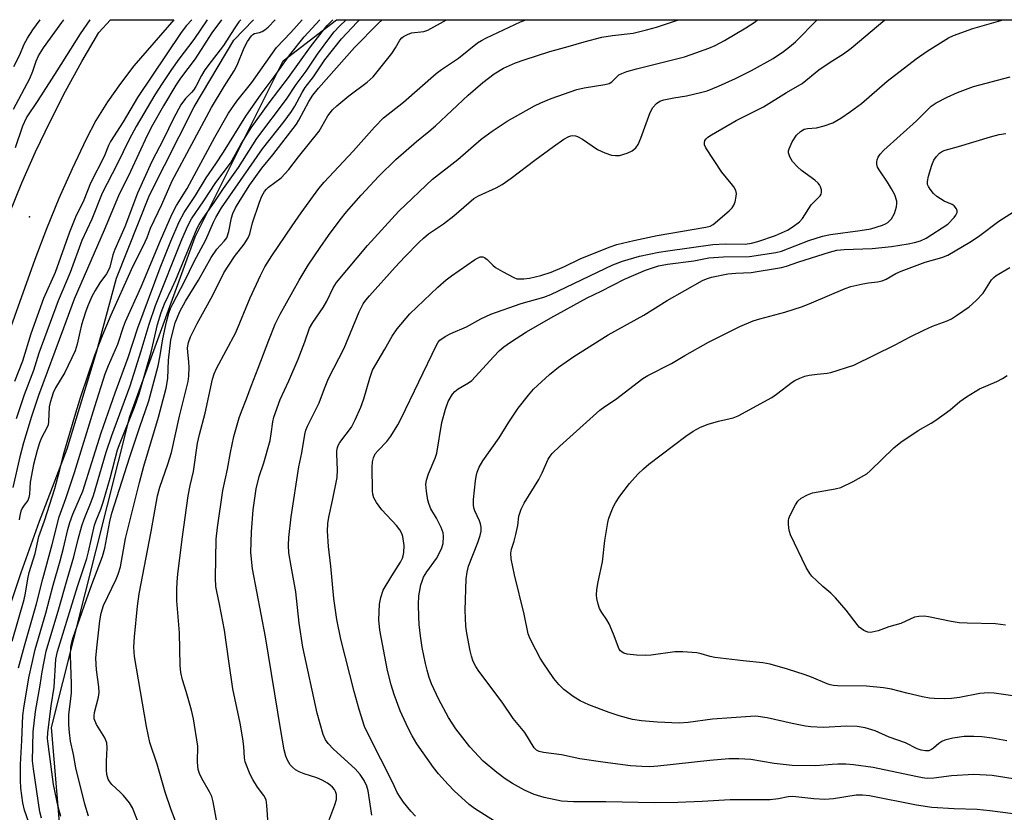
# Model space of a CAD drawing. Units: inches. Extents: x 1279758 to 1285758, y 461454 to 465454.
# Drawn here: x 1281477 to 1281728, y 465252 to 465454 of the extents above; entities that cross this region are included whole.
import ezdxf

# ---------------------------------------------------------------- set-up
doc = ezdxf.new("R2010")
doc.units = ezdxf.units.IN
doc.header["$MEASUREMENT"] = 0
for name, color, linetype in [('ELEV-Spot Elevation', 7, 'Continuous'), ('HYDRO-Single Line Stream', 4, 'Continuous'), ('NTRL-Trees', 3, 'Continuous'), ('TRANS-Driveway', 251, 'Continuous'), ('Undefined', 1, 'Continuous')]:
    doc.layers.add(name, color=color, linetype=linetype)

msp = doc.modelspace()

# ---------------------------------------------------------------- linework, layer by layer
at = {"layer": 'ELEV-Spot Elevation'}
msp.add_point((1281479.88, 465403.66, 165.03), dxfattribs=at)
at = {"layer": 'HYDRO-Single Line Stream'}
msp.add_lwpolyline([(1281474.57, 465303.31), (1281477.75, 465313.02), (1281482.48, 465326.06), (1281489.49, 465344.5), (1281496.94, 465369.18), (1281502.1, 465388.03), (1281510.46, 465409.17), (1281521.87, 465431.69), (1281531.97, 465448.71), (1281536.99, 465453.89)], dxfattribs=at)
at = {"layer": 'NTRL-Trees'}
msp.add_lwpolyline([(1282002.72, 465453.84), (1281404.99, 464854.86), (1281391.16, 464878.39), (1281385.81, 464891.86), (1281389.29, 464910.98), (1281412.96, 464942.53), (1281489.81, 465013.7), (1281540.38, 465038.33), (1281593.85, 465064.37), (1281604.09, 465082.16), (1281604.09, 465109.65), (1281590.07, 465140.37), (1281536.51, 465179.53), (1281529.22, 465186.82), (1281506.54, 465200.99), (1281488.19, 465241.18), (1281485.49, 465273.52), (1281505.44, 465352.76), (1281522.15, 465398.58), (1281544.6, 465443.37), (1281558.13, 465453.89)], close=True, dxfattribs=at)
at = {"layer": 'TRANS-Driveway'}
msp.add_polyline3d([(1281474.7, 465404.36, 0), (1281477.97, 465412.32, 0), (1281481.46, 465420.19, 0), (1281485.17, 465427.97, 0), (1281489.09, 465435.64, 0), (1281493.21, 465443.2, 0), (1281497.54, 465450.64, 0), (1281500.56, 465453.89, 0), (1281516.67, 465453.89, 0), (1281506.5, 465442.11, 0), (1281503.06, 465437.62, 0), (1281499.81, 465432.99, 0), (1281496.77, 465428.22, 0), (1281494.33, 465423.45, 0), (1281490.74, 465415.92, 0), (1281487.36, 465408.31, 0), (1281484.19, 465400.6, 0), (1281481.23, 465392.81, 0), (1281459.99, 465333.5, 0)], dxfattribs=at)
at = {"layer": 'Undefined'}
for points, elevation in [([(1281475.45, 465295.48), (1281478.55, 465306.08), (1281478.89, 465307.72), (1281479.43, 465311.34), (1281479.78, 465312.96), (1281481.34, 465317.84), (1281482.26, 465322.18), (1281483.74, 465326.19), (1281486.37, 465334.44), (1281487.66, 465339.12), (1281488.67, 465343.31), (1281491.42, 465352.81), (1281492.98, 465357.83), (1281496.54, 465368.42), (1281498.53, 465373.42), (1281500.75, 465378.7), (1281505.87, 465390.19), (1281509.42, 465397.28), (1281509.89, 465398.39), (1281510.7, 465400.74), (1281513.59, 465406.8), (1281516.26, 465412.83), (1281526.31, 465431.55), (1281529.54, 465436.88), (1281532.09, 465440.83), (1281532.83, 465442.34), (1281534.61, 465446.75), (1281535.49, 465448.3), (1281536.47, 465449.74), (1281536.83, 465450.13), (1281537.24, 465450.41), (1281538.54, 465450.62), (1281539.21, 465450.86), (1281539.86, 465451.27), (1281540.71, 465451.99), (1281542.54, 465453.89)], 158), ([(1281528.85, 465453.89), (1281526.36, 465450.57), (1281522.13, 465443.95), (1281518.43, 465438.99), (1281517.24, 465437.23), (1281514.08, 465431.97), (1281511.27, 465426.97), (1281509.91, 465424.36), (1281505.67, 465415.2), (1281502.54, 465409.02), (1281498.9, 465400.23), (1281491.26, 465382.67), (1281488.6, 465375.25), (1281482.16, 465358.11), (1281480.4, 465352.75), (1281478.37, 465346.01), (1281477.45, 465342.47), (1281475.67, 465334.68)], 160), ([(1281475.92, 465441.97), (1281477.43, 465444.92), (1281478.54, 465447.67), (1281479.39, 465449.15), (1281480.76, 465451.3), (1281482.64, 465453.89)], 160), ([(1281477.09, 465288.66), (1281478.61, 465294.33), (1281481.7, 465304.98), (1281483.31, 465311.4), (1281485.67, 465320.12), (1281487.42, 465327.17), (1281489.16, 465331.87), (1281491.4, 465338.52), (1281496.51, 465355.3), (1281499.2, 465363.67), (1281499.99, 465365.73), (1281502.44, 465371.19), (1281503.88, 465375.61), (1281504.39, 465376.96), (1281508.34, 465385.81), (1281513.29, 465397.6), (1281516.22, 465404.21), (1281517.41, 465406.5), (1281520.07, 465410.86), (1281527.15, 465423.96), (1281530.66, 465430.09), (1281532.73, 465433.17), (1281536.55, 465437.89), (1281542.85, 465446.79), (1281546.53, 465450.66), (1281549.43, 465453.89)], 160), ([(1281533.79, 465453.89), (1281533.3, 465453.34), (1281532.03, 465451.54), (1281529.38, 465447.35), (1281526.18, 465443.28), (1281524.6, 465441.14), (1281523.73, 465439.67), (1281522.31, 465436.88), (1281521.74, 465435.91), (1281521.22, 465435.3), (1281519.68, 465433.81), (1281518.48, 465432.21), (1281516.58, 465428.68), (1281514.08, 465423.46), (1281511.05, 465417.76), (1281507.41, 465409.66), (1281504.22, 465401.14), (1281501.65, 465395.34), (1281501.15, 465393.96), (1281500.33, 465390.86), (1281500.03, 465390.06), (1281499.48, 465389.12), (1281497.85, 465386.82), (1281496.6, 465384.89), (1281495.8, 465383.32), (1281494.77, 465380.93), (1281494.18, 465379.35), (1281493.19, 465376.14), (1281492.71, 465374.28), (1281492.08, 465371.15), (1281491.5, 465369.49), (1281488.92, 465364), (1281486.51, 465360.04), (1281485.93, 465358.77), (1281485.55, 465357.7), (1281485.16, 465356.32), (1281484.94, 465355.21), (1281484.74, 465351.4), (1281484.62, 465350.65), (1281484.33, 465349.87), (1281482.99, 465347.36), (1281482.43, 465346.03), (1281481.81, 465344.11), (1281480.95, 465340.49), (1281480.08, 465336), (1281479.88, 465332.92), (1281479.76, 465332.08), (1281479.46, 465331.35), (1281478.51, 465330.18), (1281478.02, 465329.39), (1281477.72, 465328.61), (1281477.44, 465327.51), (1281477.22, 465326.39)], 158), ([(1281481.47, 465244.18), (1281478.65, 465252.42), (1281478.23, 465254.3), (1281477.68, 465258.04), (1281477.57, 465260.08), (1281477.59, 465264.04), (1281477.95, 465270.21), (1281478.18, 465276.57), (1281478.41, 465278.44), (1281479.73, 465286.13), (1281481.32, 465293.41), (1281484.06, 465302.61), (1281485.93, 465309.76), (1281487.73, 465315.95), (1281488.59, 465319.23), (1281489.65, 465323.96), (1281490.15, 465325.77), (1281490.94, 465327.84), (1281493.51, 465333.72), (1281495.74, 465341.04), (1281498.19, 465348.58), (1281501.69, 465358.81), (1281505.08, 465367.83), (1281507.52, 465375.36), (1281513.19, 465390.61), (1281515.92, 465397.48), (1281518.06, 465402.41), (1281519.31, 465404.79), (1281522.2, 465409.12), (1281524.91, 465413.59), (1281527.41, 465417.19), (1281529.31, 465420.11), (1281535.03, 465429.31), (1281538.94, 465434.92), (1281542.25, 465439.29), (1281546.27, 465444.92), (1281549.93, 465449.54), (1281553.9, 465453.89)], 162), ([(1281482.99, 465250.38), (1281482.51, 465251.99), (1281480.87, 465262.93), (1281480.69, 465264.95), (1281480.83, 465272.35), (1281481.46, 465277.53), (1281482.64, 465284.24), (1281483.12, 465287.66), (1281484.12, 465292.93), (1281487.36, 465303.76), (1281489.46, 465311.25), (1281491.23, 465317), (1281492.3, 465321.53), (1281493.22, 465324.92), (1281493.81, 465326.61), (1281495.61, 465330.98), (1281496.21, 465332.62), (1281499.41, 465343.69), (1281500.84, 465347.94), (1281505.52, 465360.61), (1281508.36, 465369.46), (1281510.4, 465376.25), (1281512, 465381.05), (1281518.71, 465397.86), (1281520.24, 465401.35), (1281521.16, 465403.12), (1281524.37, 465407.75), (1281527.36, 465412.38), (1281531.11, 465417.35), (1281533.74, 465422.05), (1281536.41, 465426.33), (1281541.02, 465432.73), (1281545.94, 465439.15), (1281551.56, 465446.99), (1281554.48, 465450.82), (1281555.79, 465452.38), (1281557.19, 465453.89)], 164), ([(1281487.87, 465250.84), (1281487.19, 465253.3), (1281486.04, 465258.92), (1281484.61, 465269.31), (1281484.49, 465270.68), (1281484.56, 465272.13), (1281485.4, 465278.97), (1281486.16, 465283.73), (1281486.64, 465290.88), (1281487.04, 465292.89), (1281488.36, 465297.26), (1281492.14, 465309.44), (1281494.53, 465316.54), (1281494.97, 465318.22), (1281496.46, 465325.04), (1281496.87, 465326.28), (1281498.07, 465329.14), (1281498.69, 465330.91), (1281500.47, 465337.05), (1281502.31, 465344.24), (1281502.98, 465346.07), (1281506.65, 465355.14), (1281507.84, 465358.55), (1281510.95, 465369.15), (1281512.56, 465376.18), (1281513.47, 465379.3), (1281514.27, 465381.47), (1281516.24, 465385.53), (1281517.17, 465387.63), (1281522.65, 465400.78), (1281523.14, 465401.7), (1281524.04, 465403.09), (1281527.17, 465407.58), (1281529.34, 465410.87), (1281533.19, 465416.25), (1281537.85, 465423.61), (1281545.4, 465433.63), (1281547.91, 465437.35), (1281550.46, 465440.81), (1281553.34, 465445.07), (1281556.45, 465449.37), (1281557.59, 465450.76), (1281558.95, 465452.21), (1281560.62, 465453.89)], 166), ([(1281494.97, 465250.91), (1281494.01, 465253.98), (1281491.73, 465263.18), (1281491.13, 465266.57), (1281490.37, 465270), (1281490.06, 465272.18), (1281489.91, 465274.16), (1281489.95, 465276.72), (1281490.47, 465280.89), (1281490.57, 465282.31), (1281490.56, 465284.69), (1281490.32, 465291.74), (1281490.46, 465293.98), (1281490.72, 465295.26), (1281491.06, 465296.42), (1281494.41, 465306.12), (1281495.79, 465309.92), (1281498.54, 465317.03), (1281499.1, 465319.16), (1281500.4, 465326.02), (1281500.91, 465328.13), (1281505.43, 465342.49), (1281507.9, 465349.84), (1281510.31, 465356.72), (1281512.73, 465365.68), (1281513.23, 465368.27), (1281513.87, 465372.58), (1281514.82, 465376.92), (1281515.43, 465379.11), (1281515.88, 465380.3), (1281516.45, 465381.5), (1281519.49, 465387.3), (1281521.89, 465392.23), (1281524.86, 465397.76), (1281526.8, 465402.25), (1281527.42, 465403.51), (1281528.88, 465405.9), (1281539.26, 465420.96), (1281544.8, 465427.97), (1281546.71, 465430.49), (1281547.57, 465431.86), (1281549.44, 465435.37), (1281550.19, 465436.58), (1281552.33, 465439.34), (1281555.23, 465443.7), (1281559.46, 465448.99), (1281563.44, 465453.29), (1281564.03, 465453.89)], 168), ([(1281507.46, 465249.81), (1281506.15, 465253.05), (1281505.35, 465254.29), (1281503.85, 465256.17), (1281503.04, 465257.03), (1281500.84, 465258.99), (1281500.33, 465259.6), (1281499.97, 465260.29), (1281499.59, 465261.54), (1281499.48, 465262.64), (1281499.5, 465264.89), (1281499.72, 465268.27), (1281499.62, 465269.62), (1281499.1, 465270.85), (1281496.99, 465274.22), (1281496.41, 465275.68), (1281496.34, 465276.44), (1281496.44, 465277.28), (1281497.45, 465281.18), (1281497.64, 465282.45), (1281497.57, 465283.83), (1281496.99, 465288.16), (1281496.83, 465291.2), (1281497.03, 465293.79), (1281497.79, 465300.65), (1281498.14, 465302.66), (1281498.72, 465304.56), (1281502.01, 465311.27), (1281502.5, 465312.58), (1281503.05, 465314.44), (1281504.39, 465321.7), (1281507.9, 465335.94), (1281509.07, 465340.12), (1281512.82, 465352.6), (1281514.72, 465359.95), (1281515.16, 465362.43), (1281515.37, 465367.12), (1281515.96, 465372.27), (1281517.05, 465376.63), (1281518.2, 465379.5), (1281519.65, 465382.17), (1281522.95, 465387.48), (1281526.21, 465393.32), (1281527.69, 465395.41), (1281529.56, 465397.47), (1281530.16, 465398.32), (1281530.72, 465399.95), (1281531.43, 465403.42), (1281531.74, 465404.49), (1281532.39, 465405.92), (1281533.59, 465407.93), (1281536.03, 465411.79), (1281539.1, 465416.03), (1281541.92, 465419.46), (1281547.94, 465427.24), (1281548.57, 465428.26), (1281551.13, 465433.03), (1281552.12, 465434.63), (1281553.59, 465436.43), (1281562.78, 465446.79), (1281568.76, 465452.94), (1281569.8, 465453.88)], 170), ([(1281518.63, 465245.66), (1281515.97, 465252.54), (1281514.45, 465256.97), (1281512.41, 465264.1), (1281510.59, 465269.7), (1281509.69, 465273.72), (1281506.69, 465291.58), (1281506.53, 465293.96), (1281506.65, 465296.57), (1281507.46, 465304.41), (1281507.89, 465307.52), (1281510.94, 465323.47), (1281512.56, 465332.55), (1281513.13, 465334.72), (1281515.19, 465340.62), (1281516.08, 465343.58), (1281518.15, 465352.81), (1281520.35, 465361.64), (1281520.54, 465363.04), (1281520.56, 465365.29), (1281520.49, 465366.69), (1281520.22, 465369.16), (1281520.19, 465370.23), (1281520.4, 465371.63), (1281520.9, 465373.03), (1281522.67, 465376.5), (1281526.6, 465383.66), (1281529.41, 465389.4), (1281532.16, 465393.56), (1281534.64, 465396.69), (1281535.64, 465398.27), (1281536.07, 465399.32), (1281536.78, 465402.08), (1281538.52, 465407.36), (1281539.16, 465408.95), (1281539.8, 465410.11), (1281540.28, 465410.68), (1281540.86, 465411.2), (1281544.07, 465413.6), (1281546.03, 465415.7), (1281548.45, 465418.93), (1281553.71, 465425.47), (1281554.46, 465426.67), (1281555.97, 465429.42), (1281557.18, 465430.96), (1281558.23, 465431.94), (1281561.34, 465434.52), (1281565.97, 465437.93), (1281567.47, 465439.31), (1281572.26, 465445.32), (1281573.23, 465446.72), (1281574.35, 465448.66), (1281574.85, 465449.28), (1281575.26, 465449.63), (1281576.24, 465450.15), (1281577.31, 465450.51), (1281580.43, 465450.92), (1281581.45, 465451.24), (1281586.21, 465453.88)], 172)]:
    msp.add_lwpolyline(points, dxfattribs=dict(at, elevation=elevation))
for points in [[(1281475.81, 465431.08, 162), (1281479.95, 465438.88, 162), (1281480.78, 465440.77, 162), (1281481.59, 465443.34, 162), (1281482.16, 465444.71, 162), (1281483.43, 465446.68, 162), (1281488.16, 465453.15, 162), (1281488.66, 465453.89, 162)], [(1281521.24, 465453.89, 164), (1281519.93, 465452.44, 164), (1281518.54, 465450.61, 164), (1281507.43, 465434.03, 164), (1281503.73, 465427.9, 164), (1281500.55, 465422.85, 164), (1281500.06, 465421.86, 164), (1281498.89, 465419.04, 164), (1281495.47, 465412.24, 164), (1281493.75, 465407.86, 164), (1281491.61, 465403.52, 164), (1281490.11, 465399.71, 164), (1281486.46, 465389.48, 164), (1281483.45, 465382.81, 164), (1281480.27, 465373.8, 164), (1281478.07, 465366.82, 164), (1281476.05, 465361.64, 164)], [(1281476.34, 465421.36, 164), (1281478.17, 465426.82, 164), (1281479.16, 465428.87, 164), (1281482.11, 465433.3, 164), (1281486.96, 465440.86, 164), (1281492.86, 465450.32, 164), (1281495.38, 465453.89, 164)], [(1281525.22, 465453.89, 162), (1281521.8, 465448.86, 162), (1281517.97, 465443.81, 162), (1281516.08, 465441.18, 162), (1281513.69, 465437.63, 162), (1281511.84, 465434.71, 162), (1281507.11, 465426.69, 162), (1281505.33, 465423.38, 162), (1281502.26, 465417.11, 162), (1281498.4, 465409.7, 162), (1281495.79, 465403.03, 162), (1281493.27, 465397.62, 162), (1281490.29, 465389.44, 162), (1281487.23, 465382.27, 162), (1281482.31, 465368.89, 162), (1281480.94, 465364.48, 162), (1281478.53, 465358.27, 162), (1281476.53, 465352.12, 162)], [(1281527.73, 465249.05, 174), (1281526.7, 465254.52, 174), (1281526.35, 465255.89, 174), (1281525.82, 465257.07, 174), (1281523.8, 465260.47, 174), (1281523.21, 465261.76, 174), (1281522.86, 465262.82, 174), (1281522.69, 465264.69, 174), (1281522.78, 465268.71, 174), (1281521.69, 465275.67, 174), (1281521.19, 465277.94, 174), (1281519.85, 465282.67, 174), (1281518.93, 465285.61, 174), (1281518.5, 465287.54, 174), (1281518.33, 465289.25, 174), (1281518.11, 465297.59, 174), (1281517.43, 465305.8, 174), (1281517.42, 465308.67, 174), (1281517.52, 465310.64, 174), (1281517.7, 465312.61, 174), (1281518.83, 465321.49, 174), (1281520.38, 465332.51, 174), (1281520.88, 465335.19, 174), (1281521.7, 465338.73, 174), (1281522.73, 465345.95, 174), (1281523.22, 465348.15, 174), (1281524.68, 465353.59, 174), (1281526.57, 465362.25, 174), (1281527.01, 465363.62, 174), (1281527.61, 465364.96, 174), (1281532.47, 465374.13, 174), (1281536.19, 465383, 174), (1281538.75, 465388.66, 174), (1281539.88, 465390.87, 174), (1281541.64, 465393.74, 174), (1281546.83, 465401.39, 174), (1281549.12, 465404.64, 174), (1281553.66, 465410.84, 174), (1281555.05, 465412.46, 174), (1281562.42, 465420.39, 174), (1281567.86, 465426.54, 174), (1281570.17, 465428.85, 174), (1281575.25, 465432.87, 174), (1281583.61, 465440.19, 174), (1281584.95, 465441.19, 174), (1281589.28, 465444.09, 174), (1281594.13, 465447.96, 174), (1281595.12, 465448.6, 174), (1281596.42, 465449.27, 174), (1281605.06, 465453.31, 174), (1281606.42, 465453.88, 174)], [(1281540.71, 465248.8, 176), (1281540.44, 465253.7, 176), (1281540.19, 465255.01, 176), (1281539.6, 465256.18, 176), (1281538.04, 465258.29, 176), (1281536.81, 465260.21, 176), (1281536.19, 465261.51, 176), (1281534.9, 465264.72, 176), (1281534.69, 465265.76, 176), (1281534.55, 465268.61, 176), (1281534.31, 465270.62, 176), (1281533.58, 465274.55, 176), (1281531.76, 465283.37, 176), (1281530.67, 465290.41, 176), (1281529.63, 465298.31, 176), (1281528.37, 465304.93, 176), (1281527.62, 465308.14, 176), (1281527.4, 465309.46, 176), (1281527.28, 465311.58, 176), (1281527.48, 465321.48, 176), (1281527.79, 465324.45, 176), (1281529.22, 465333.87, 176), (1281530.39, 465339.32, 176), (1281531.14, 465343.6, 176), (1281531.96, 465347.63, 176), (1281533.35, 465352.44, 176), (1281533.92, 465354.05, 176), (1281535.24, 465357.29, 176), (1281536.39, 465360.52, 176), (1281538.23, 465365.04, 176), (1281540.88, 465372.21, 176), (1281542.53, 465376.32, 176), (1281543.77, 465378.8, 176), (1281548.61, 465387.51, 176), (1281550.93, 465391.29, 176), (1281553.96, 465395.85, 176), (1281556.1, 465398.92, 176), (1281559.1, 465402.87, 176), (1281560.75, 465404.91, 176), (1281564.47, 465409.18, 176), (1281568.93, 465413.99, 176), (1281573.27, 465418.22, 176), (1281578.53, 465422.89, 176), (1281581.74, 465425.43, 176), (1281583.43, 465426.88, 176), (1281591.71, 465434.64, 176), (1281595.5, 465437.89, 176), (1281598.37, 465440.06, 176), (1281600.77, 465441.55, 176), (1281603.81, 465442.9, 176), (1281605.99, 465443.69, 176), (1281612.53, 465445.77, 176), (1281617.27, 465447.04, 176), (1281621.28, 465448.21, 176), (1281625.83, 465449.4, 176), (1281628.54, 465449.86, 176), (1281633.78, 465450.49, 176), (1281637.24, 465451.29, 176), (1281639.74, 465452.01, 176), (1281645.38, 465453.88, 176)], [(1281556.19, 465249.67, 178), (1281557.75, 465253.77, 178), (1281558.14, 465255.12, 178), (1281558.19, 465255.66, 178), (1281558.13, 465256.45, 178), (1281557.9, 465257.2, 178), (1281557.65, 465257.65, 178), (1281557.16, 465258.26, 178), (1281556.58, 465258.81, 178), (1281555.85, 465259.31, 178), (1281554.54, 465260.03, 178), (1281553.19, 465260.65, 178), (1281549.96, 465261.65, 178), (1281548.68, 465262.18, 178), (1281547.71, 465262.7, 178), (1281546.92, 465263.35, 178), (1281546.39, 465263.97, 178), (1281545.66, 465265.16, 178), (1281545.21, 465266.16, 178), (1281544.79, 465267.81, 178), (1281543.94, 465272.7, 178), (1281540.02, 465296.59, 178), (1281536.75, 465313.97, 178), (1281536.32, 465318.07, 178), (1281536.45, 465323.37, 178), (1281536.94, 465328.94, 178), (1281537.69, 465334.35, 178), (1281538.41, 465337.45, 178), (1281539.65, 465340.96, 178), (1281541.21, 465346.66, 178), (1281541.52, 465348.31, 178), (1281541.93, 465351.41, 178), (1281542.19, 465352.57, 178), (1281543.77, 465357.07, 178), (1281546, 465361.85, 178), (1281548.43, 465367.33, 178), (1281550.12, 465371.81, 178), (1281551.26, 465375.25, 178), (1281552.1, 465376.68, 178), (1281554.73, 465380.52, 178), (1281555.66, 465382.18, 178), (1281557.32, 465385.55, 178), (1281558.19, 465386.89, 178), (1281566.09, 465396.37, 178), (1281574.08, 465405.06, 178), (1281582.67, 465413.23, 178), (1281589.11, 465418.27, 178), (1281595.08, 465423.43, 178), (1281597.87, 465425.51, 178), (1281601.66, 465428.03, 178), (1281608.67, 465431.91, 178), (1281610.25, 465432.69, 178), (1281612.9, 465433.77, 178), (1281619.46, 465436.08, 178), (1281621.31, 465436.51, 178), (1281626.62, 465437.38, 178), (1281627.69, 465437.65, 178), (1281628.38, 465438.03, 178), (1281629.69, 465439.4, 178), (1281630.19, 465439.8, 178), (1281630.9, 465440.19, 178), (1281632.2, 465440.67, 178), (1281634.68, 465441.38, 178), (1281646.91, 465444.46, 178), (1281648.58, 465444.99, 178), (1281653.07, 465446.66, 178), (1281654.73, 465447.34, 178), (1281657.09, 465448.59, 178), (1281662.52, 465451.83, 178), (1281664.87, 465453.38, 178), (1281665.48, 465453.88, 178)], [(1281567.14, 465251.15, 180), (1281566.26, 465257.31, 180), (1281565.92, 465258.53, 180), (1281565.21, 465260, 180), (1281564.2, 465261.48, 180), (1281562.88, 465262.96, 180), (1281557.44, 465268, 180), (1281556.02, 465269.41, 180), (1281555.34, 465270.35, 180), (1281554.78, 465271.71, 180), (1281553.23, 465277.16, 180), (1281549.6, 465293.97, 180), (1281548.62, 465300.09, 180), (1281547.83, 465308.07, 180), (1281546.57, 465314.61, 180), (1281546.01, 465318, 180), (1281545.89, 465319.97, 180), (1281545.97, 465321.95, 180), (1281546.62, 465327.17, 180), (1281548.58, 465339.91, 180), (1281549.29, 465343.53, 180), (1281550.06, 465348.17, 180), (1281550.35, 465349.27, 180), (1281550.77, 465350.31, 180), (1281553.73, 465356.26, 180), (1281555.07, 465359.88, 180), (1281556.16, 465362.46, 180), (1281560.11, 465370.19, 180), (1281563.91, 465379.46, 180), (1281564.95, 465381.49, 180), (1281565.61, 465382.43, 180), (1281566.55, 465383.55, 180), (1281573.09, 465390.84, 180), (1281575.58, 465393.48, 180), (1281579.25, 465397.2, 180), (1281580.34, 465398.23, 180), (1281581.62, 465399.28, 180), (1281585.42, 465401.9, 180), (1281588.1, 465403.91, 180), (1281593.14, 465408.32, 180), (1281594.35, 465409.02, 180), (1281598.91, 465411.07, 180), (1281600.38, 465411.89, 180), (1281602.66, 465413.49, 180), (1281608.69, 465418.12, 180), (1281613.45, 465421.59, 180), (1281616.13, 465423.41, 180), (1281617.38, 465424.14, 180), (1281617.9, 465424.32, 180), (1281618.39, 465424.39, 180), (1281619.12, 465424.32, 180), (1281619.62, 465424.16, 180), (1281620.87, 465423.43, 180), (1281624.75, 465420.77, 180), (1281626.57, 465419.95, 180), (1281628.25, 465419.4, 180), (1281629.28, 465419.26, 180), (1281630.34, 465419.32, 180), (1281632.27, 465419.88, 180), (1281633.57, 465420.47, 180), (1281634.44, 465421.2, 180), (1281635.07, 465422.11, 180), (1281635.72, 465423.66, 180), (1281638.13, 465430.27, 180), (1281638.82, 465431.54, 180), (1281639.74, 465432.56, 180), (1281640.58, 465433.1, 180), (1281641.63, 465433.47, 180), (1281644.2, 465434.02, 180), (1281647.39, 465434.53, 180), (1281651, 465435.3, 180), (1281652.64, 465435.79, 180), (1281655.59, 465436.92, 180), (1281659.89, 465438.89, 180), (1281663.95, 465440.95, 180), (1281669.46, 465444.03, 180), (1281672.13, 465445.76, 180), (1281673.68, 465446.96, 180), (1281675.17, 465448.27, 180), (1281680.74, 465453.87, 180)], [(1281578.34, 465250.86, 182), (1281577.12, 465252.16, 182), (1281575.24, 465254.47, 182), (1281574.41, 465255.69, 182), (1281573.67, 465256.96, 182), (1281572.53, 465259.35, 182), (1281566.41, 465271.42, 182), (1281565.34, 465273.78, 182), (1281563.9, 465278.08, 182), (1281562.64, 465282.64, 182), (1281559.28, 465295.99, 182), (1281558.23, 465301, 182), (1281557.49, 465306.39, 182), (1281556.74, 465314.63, 182), (1281556.14, 465319.66, 182), (1281555.83, 465323.51, 182), (1281555.92, 465325.47, 182), (1281556.18, 465327.12, 182), (1281557.15, 465331.35, 182), (1281558.32, 465337.21, 182), (1281558.45, 465339.2, 182), (1281558.21, 465343.14, 182), (1281558.25, 465344, 182), (1281558.4, 465344.84, 182), (1281558.6, 465345.37, 182), (1281559.03, 465346.12, 182), (1281561.99, 465350.04, 182), (1281562.95, 465351.92, 182), (1281564.34, 465355.11, 182), (1281565.17, 465357.25, 182), (1281566.62, 465362.56, 182), (1281567.37, 465364.54, 182), (1281570.51, 465369.9, 182), (1281572.34, 465373.25, 182), (1281573.64, 465375.09, 182), (1281576.83, 465378.95, 182), (1281583.96, 465385.72, 182), (1281586.09, 465387.59, 182), (1281587.47, 465388.65, 182), (1281593.34, 465392.69, 182), (1281594.09, 465393.14, 182), (1281594.81, 465393.43, 182), (1281595.46, 465393.47, 182), (1281595.91, 465393.29, 182), (1281596.54, 465392.81, 182), (1281598.01, 465391.29, 182), (1281598.67, 465390.76, 182), (1281600.46, 465389.69, 182), (1281603.34, 465388.15, 182), (1281604.16, 465387.88, 182), (1281604.73, 465387.81, 182), (1281605.91, 465387.86, 182), (1281607.39, 465388.03, 182), (1281610.28, 465388.69, 182), (1281612.91, 465389.57, 182), (1281616.31, 465391.01, 182), (1281620.27, 465392.94, 182), (1281627.71, 465395.92, 182), (1281629.61, 465396.57, 182), (1281633.96, 465397.61, 182), (1281639.9, 465398.89, 182), (1281652.36, 465401.01, 182), (1281653.43, 465401.3, 182), (1281654.21, 465401.68, 182), (1281658.28, 465405.14, 182), (1281659.07, 465405.93, 182), (1281659.48, 465406.64, 182), (1281659.77, 465407.43, 182), (1281660.09, 465408.8, 182), (1281660.15, 465409.61, 182), (1281659.98, 465410.35, 182), (1281659.46, 465411.27, 182), (1281658.82, 465412.16, 182), (1281656.43, 465415.05, 182), (1281652.34, 465421.24, 182), (1281652.01, 465422, 182), (1281651.95, 465422.48, 182), (1281652.11, 465423.14, 182), (1281652.39, 465423.56, 182), (1281652.81, 465423.93, 182), (1281653.81, 465424.58, 182), (1281660.05, 465428.18, 182), (1281667.02, 465431.66, 182), (1281672.92, 465435.34, 182), (1281676.92, 465437.64, 182), (1281681.16, 465441.08, 182), (1281684.04, 465443.1, 182), (1281687.43, 465445.22, 182), (1281689.35, 465446.64, 182), (1281697.95, 465453.87, 182)], [(1281598.41, 465249.62, 184), (1281593.37, 465252.83, 184), (1281591.97, 465253.89, 184), (1281588.18, 465257.35, 184), (1281586.65, 465258.93, 184), (1281584.17, 465261.71, 184), (1281582.92, 465263.32, 184), (1281578.66, 465269.31, 184), (1281577.46, 465271.33, 184), (1281576.42, 465273.32, 184), (1281574.4, 465277.76, 184), (1281572.88, 465281.86, 184), (1281572.08, 465284.34, 184), (1281571.2, 465288.03, 184), (1281569.17, 465298.26, 184), (1281568.96, 465300.91, 184), (1281569.15, 465304.94, 184), (1281569.44, 465306.61, 184), (1281570.1, 465308.46, 184), (1281572.26, 465312.18, 184), (1281574.49, 465315.65, 184), (1281575, 465316.68, 184), (1281575.19, 465317.22, 184), (1281575.36, 465318.08, 184), (1281575.4, 465319.85, 184), (1281575.05, 465322.19, 184), (1281574.8, 465322.94, 184), (1281574.34, 465323.85, 184), (1281573.48, 465324.94, 184), (1281569.73, 465328.96, 184), (1281568.32, 465330.81, 184), (1281567.64, 465332.02, 184), (1281567.4, 465332.97, 184), (1281567.33, 465333.85, 184), (1281567.25, 465339.82, 184), (1281567.34, 465341.2, 184), (1281567.56, 465342.23, 184), (1281568.06, 465343.21, 184), (1281568.77, 465344.09, 184), (1281571, 465346.36, 184), (1281571.98, 465347.76, 184), (1281573.81, 465350.64, 184), (1281574.63, 465352.22, 184), (1281583.62, 465370.97, 184), (1281584.07, 465371.72, 184), (1281584.52, 465372.25, 184), (1281585.85, 465373.14, 184), (1281587.33, 465373.88, 184), (1281591.3, 465375.63, 184), (1281594.93, 465377.65, 184), (1281597.47, 465378.84, 184), (1281605.21, 465381.53, 184), (1281611.02, 465383.21, 184), (1281612.82, 465383.84, 184), (1281628.59, 465391.38, 184), (1281631.05, 465392.37, 184), (1281635.44, 465393.58, 184), (1281640.34, 465394.65, 184), (1281642.61, 465395.02, 184), (1281654.11, 465396.56, 184), (1281657.28, 465396.74, 184), (1281662.38, 465396.72, 184), (1281663.95, 465396.92, 184), (1281665.61, 465397.34, 184), (1281670.11, 465398.93, 184), (1281673.19, 465400.28, 184), (1281674.62, 465401.18, 184), (1281676.17, 465402.41, 184), (1281676.96, 465403.19, 184), (1281679.16, 465406.71, 184), (1281681.51, 465409.01, 184), (1281681.76, 465409.45, 184), (1281681.84, 465409.96, 184), (1281681.8, 465410.51, 184), (1281681.59, 465411.33, 184), (1281681.34, 465411.83, 184), (1281681, 465412.25, 184), (1281680.16, 465412.97, 184), (1281676.75, 465415.48, 184), (1281675.68, 465416.37, 184), (1281674.44, 465417.78, 184), (1281673.74, 465418.94, 184), (1281673.42, 465419.96, 184), (1281673.43, 465420.49, 184), (1281673.55, 465421, 184), (1281674.35, 465422.76, 184), (1281675.44, 465424.44, 184), (1281676.46, 465425.4, 184), (1281677.41, 465425.96, 184), (1281678.22, 465426.16, 184), (1281680.56, 465426.35, 184), (1281682.52, 465426.85, 184), (1281684.7, 465427.62, 184), (1281686.74, 465428.83, 184), (1281689.23, 465430.47, 184), (1281692.03, 465432.57, 184), (1281698.55, 465438.21, 184), (1281705.93, 465443.96, 184), (1281708.72, 465445.89, 184), (1281714.16, 465449.28, 184), (1281715.49, 465449.85, 184), (1281720.38, 465451.68, 184), (1281728.12, 465453.87, 184)], [(1281730.67, 465251.5, 186), (1281724.73, 465252.28, 186), (1281721.54, 465252.62, 186), (1281715.67, 465252.72, 186), (1281709.91, 465253.12, 186), (1281706.01, 465253.7, 186), (1281694.1, 465256.05, 186), (1281692.31, 465256.28, 186), (1281690.7, 465256.2, 186), (1281684.88, 465255.31, 186), (1281682.7, 465255.13, 186), (1281679.88, 465255.28, 186), (1281674.47, 465255.91, 186), (1281673.33, 465255.82, 186), (1281670.89, 465255.32, 186), (1281668.73, 465255.07, 186), (1281664.98, 465255.01, 186), (1281658.53, 465255.08, 186), (1281651.4, 465254.6, 186), (1281645.17, 465254.38, 186), (1281639.25, 465254.3, 186), (1281626.87, 465254.54, 186), (1281618.57, 465254.5, 186), (1281615.54, 465254.75, 186), (1281611.12, 465255.65, 186), (1281608.52, 465256.42, 186), (1281606.12, 465257.52, 186), (1281603.04, 465259.18, 186), (1281601.15, 465260.44, 186), (1281599.03, 465261.98, 186), (1281595.56, 465264.9, 186), (1281592.12, 465268.53, 186), (1281588.58, 465273.11, 186), (1281586.75, 465276, 186), (1281584.26, 465280.62, 186), (1281582.41, 465284.63, 186), (1281581.8, 465286.23, 186), (1281581.25, 465288.11, 186), (1281580.85, 465289.84, 186), (1281580.02, 465293.92, 186), (1281579.55, 465296.82, 186), (1281579.25, 465299.7, 186), (1281579.15, 465301.7, 186), (1281579.07, 465304.84, 186), (1281579.19, 465307.03, 186), (1281579.67, 465309.81, 186), (1281579.97, 465310.81, 186), (1281580.36, 465311.77, 186), (1281581.18, 465313.2, 186), (1281583.63, 465316.58, 186), (1281584.96, 465319.05, 186), (1281585.33, 465320.37, 186), (1281585.47, 465322.29, 186), (1281585.35, 465323.1, 186), (1281584.83, 465324.45, 186), (1281583.64, 465326.83, 186), (1281582.21, 465329.26, 186), (1281581.76, 465330.29, 186), (1281581.49, 465331.42, 186), (1281581.08, 465333.74, 186), (1281580.95, 465335.46, 186), (1281581.15, 465336.53, 186), (1281581.66, 465338.12, 186), (1281583.3, 465342.16, 186), (1281583.72, 465343.42, 186), (1281585.05, 465351.26, 186), (1281585.92, 465354.66, 186), (1281586.63, 465356.55, 186), (1281587.74, 465358.48, 186), (1281588.32, 465359.09, 186), (1281589.22, 465359.8, 186), (1281590.19, 465360.41, 186), (1281591.84, 465361.3, 186), (1281592.69, 465361.97, 186), (1281598.18, 465367.99, 186), (1281599.76, 465369.6, 186), (1281600.86, 465370.52, 186), (1281602.5, 465371.69, 186), (1281606.63, 465374.3, 186), (1281612.77, 465377.93, 186), (1281622.1, 465383.04, 186), (1281625.63, 465384.69, 186), (1281631.63, 465387.78, 186), (1281636.97, 465390.03, 186), (1281640.3, 465391.14, 186), (1281642.58, 465391.62, 186), (1281649.24, 465392.43, 186), (1281653.12, 465393.23, 186), (1281656.83, 465393.42, 186), (1281663.49, 465393.57, 186), (1281670.16, 465394.52, 186), (1281671.65, 465394.89, 186), (1281678.59, 465397.58, 186), (1281682.07, 465398.7, 186), (1281684.12, 465399.12, 186), (1281691.68, 465400.13, 186), (1281694.44, 465400.62, 186), (1281697.39, 465401.5, 186), (1281698.12, 465401.83, 186), (1281698.75, 465402.23, 186), (1281699.65, 465403.14, 186), (1281700.47, 465404.5, 186), (1281700.94, 465406.19, 186), (1281701.03, 465407.04, 186), (1281700.99, 465407.61, 186), (1281700.48, 465409.26, 186), (1281699.7, 465410.8, 186), (1281698.67, 465412.52, 186), (1281696.69, 465415.33, 186), (1281696.12, 465416.3, 186), (1281695.89, 465417.11, 186), (1281695.89, 465417.64, 186), (1281695.99, 465418.14, 186), (1281696.29, 465418.88, 186), (1281696.75, 465419.58, 186), (1281697.74, 465420.68, 186), (1281706.02, 465428.13, 186), (1281709.81, 465431.86, 186), (1281711.08, 465432.72, 186), (1281713.85, 465434.18, 186), (1281716.49, 465435.34, 186), (1281720.55, 465436.9, 186), (1281729.92, 465439.32, 186)], [(1281732.3, 465260.17, 188), (1281725.3, 465261.27, 188), (1281720.64, 465261.52, 188), (1281714.98, 465261.2, 188), (1281710.44, 465260.58, 188), (1281708.75, 465260.53, 188), (1281707.59, 465260.66, 188), (1281705.88, 465260.98, 188), (1281695, 465263.32, 188), (1281690, 465263.94, 188), (1281687.99, 465264.12, 188), (1281685.99, 465264.15, 188), (1281684.57, 465264.09, 188), (1281680.38, 465263.72, 188), (1281674.37, 465263.81, 188), (1281669.73, 465264.31, 188), (1281663.84, 465265.34, 188), (1281660.76, 465265.53, 188), (1281658.2, 465265.47, 188), (1281653.36, 465265.11, 188), (1281640.07, 465263.59, 188), (1281638.01, 465263.47, 188), (1281636.01, 465263.53, 188), (1281633.13, 465263.74, 188), (1281626.05, 465264.63, 188), (1281620.2, 465265.51, 188), (1281615.51, 465266.56, 188), (1281610.9, 465267.09, 188), (1281609.8, 465267.33, 188), (1281609.13, 465267.69, 188), (1281608.59, 465268.29, 188), (1281606.18, 465272.19, 188), (1281603.22, 465275.79, 188), (1281600.38, 465279.94, 188), (1281594.43, 465287.82, 188), (1281593.67, 465289.05, 188), (1281593.04, 465290.33, 188), (1281592.58, 465291.66, 188), (1281592.24, 465293.03, 188), (1281591.38, 465297.55, 188), (1281591.15, 465299.28, 188), (1281590.97, 465303.43, 188), (1281591.25, 465311.4, 188), (1281591.48, 465313.05, 188), (1281591.85, 465314.64, 188), (1281594.23, 465320.6, 188), (1281594.81, 465322.45, 188), (1281595.02, 465323.51, 188), (1281595.03, 465324.58, 188), (1281594.87, 465325.36, 188), (1281594.61, 465326.13, 188), (1281593.46, 465328.75, 188), (1281593.22, 465329.51, 188), (1281593.1, 465330.28, 188), (1281593.11, 465331.57, 188), (1281593.62, 465336.36, 188), (1281593.78, 465337.47, 188), (1281594.05, 465338.55, 188), (1281594.57, 465339.81, 188), (1281595.51, 465341.48, 188), (1281599.63, 465347.31, 188), (1281602.07, 465351.32, 188), (1281604.46, 465354.85, 188), (1281607.1, 465358.21, 188), (1281608.43, 465359.71, 188), (1281612.44, 465363.48, 188), (1281614.8, 465365.29, 188), (1281618.7, 465368.05, 188), (1281627.47, 465373.53, 188), (1281636.52, 465378.59, 188), (1281642.45, 465382.29, 188), (1281651.47, 465387.38, 188), (1281652.46, 465387.85, 188), (1281653.8, 465388.25, 188), (1281657.94, 465389.1, 188), (1281659.97, 465389.29, 188), (1281663.92, 465389.43, 188), (1281671.66, 465390.72, 188), (1281672.89, 465391.04, 188), (1281676.06, 465392.2, 188), (1281683.86, 465394.65, 188), (1281685.7, 465395.11, 188), (1281687.59, 465395.31, 188), (1281694.71, 465395.55, 188), (1281699.63, 465396.08, 188), (1281703.89, 465396.74, 188), (1281705.53, 465397.07, 188), (1281707.04, 465397.51, 188), (1281708.51, 465398.19, 188), (1281714.04, 465401.82, 188), (1281715.61, 465403.45, 188), (1281716.11, 465404.1, 188), (1281716.44, 465404.75, 188), (1281716.45, 465405.2, 188), (1281716.28, 465405.65, 188), (1281715.62, 465406.46, 188), (1281715.17, 465406.77, 188), (1281713.07, 465407.67, 188), (1281711.22, 465408.86, 188), (1281710.41, 465409.62, 188), (1281709.49, 465410.67, 188), (1281709.06, 465411.35, 188), (1281708.88, 465411.87, 188), (1281708.85, 465412.68, 188), (1281709.12, 465414.05, 188), (1281709.92, 465416.79, 188), (1281710.45, 465418.09, 188), (1281711.12, 465419.04, 188), (1281711.93, 465419.87, 188), (1281712.63, 465420.35, 188), (1281713.35, 465420.66, 188), (1281716.77, 465421.57, 188), (1281724.87, 465424.07, 188), (1281727.14, 465424.6, 188), (1281728.86, 465424.88, 188)], [(1281729.08, 465270.1, 190), (1281725.32, 465270.77, 190), (1281722.69, 465271.07, 190), (1281720.67, 465271.2, 190), (1281718.18, 465271.17, 190), (1281715.27, 465270.79, 190), (1281713.26, 465270.3, 190), (1281712.48, 465269.91, 190), (1281711.75, 465269.42, 190), (1281710.34, 465268.18, 190), (1281709.89, 465267.88, 190), (1281709.15, 465267.58, 190), (1281708.36, 465267.52, 190), (1281707.27, 465267.71, 190), (1281706.2, 465268.06, 190), (1281703.22, 465269.59, 190), (1281699.11, 465271.03, 190), (1281695.47, 465272.64, 190), (1281692.93, 465273.39, 190), (1281690.91, 465273.76, 190), (1281688.25, 465273.84, 190), (1281682.26, 465273.48, 190), (1281679.11, 465273.63, 190), (1281677.7, 465273.83, 190), (1281674.34, 465274.49, 190), (1281667.99, 465275.97, 190), (1281665.1, 465276.36, 190), (1281663.68, 465276.31, 190), (1281654.01, 465275.57, 190), (1281647.83, 465274.75, 190), (1281645.5, 465274.6, 190), (1281639.97, 465274.81, 190), (1281635.91, 465275.19, 190), (1281633.63, 465275.55, 190), (1281630.2, 465276.49, 190), (1281627.68, 465277.28, 190), (1281622.53, 465279.23, 190), (1281620.25, 465280.31, 190), (1281618.51, 465281.4, 190), (1281616.12, 465283.15, 190), (1281614.87, 465284.41, 190), (1281613.57, 465286.01, 190), (1281610.82, 465289.96, 190), (1281610.07, 465291.18, 190), (1281608.95, 465293.28, 190), (1281607.58, 465296.08, 190), (1281607.05, 465297.39, 190), (1281606.02, 465302.37, 190), (1281603.53, 465312.43, 190), (1281602.72, 465316.48, 190), (1281602.63, 465317.89, 190), (1281602.82, 465318.94, 190), (1281603.48, 465321, 190), (1281603.91, 465322.7, 190), (1281604.39, 465324.99, 190), (1281604.68, 465327.39, 190), (1281605.23, 465329.16, 190), (1281606, 465330.66, 190), (1281609.74, 465336.66, 190), (1281610.61, 465338.43, 190), (1281612.09, 465341.86, 190), (1281612.6, 465342.68, 190), (1281613.18, 465343.35, 190), (1281615.09, 465345.22, 190), (1281625.33, 465354.33, 190), (1281626.57, 465355.29, 190), (1281629.26, 465357.12, 190), (1281636.26, 465362.48, 190), (1281637.51, 465363.22, 190), (1281643.57, 465366.25, 190), (1281646.94, 465368.29, 190), (1281652.98, 465371.71, 190), (1281661.03, 465375.72, 190), (1281664.43, 465377.17, 190), (1281666.13, 465377.68, 190), (1281672.45, 465379.31, 190), (1281677, 465380.81, 190), (1281679.25, 465381.69, 190), (1281687.89, 465385.39, 190), (1281689.28, 465385.91, 190), (1281692.36, 465386.57, 190), (1281693.78, 465386.8, 190), (1281696.13, 465387.04, 190), (1281697.27, 465387.33, 190), (1281698.33, 465387.79, 190), (1281700.75, 465389.21, 190), (1281702.1, 465389.8, 190), (1281708.21, 465392.06, 190), (1281712.51, 465393.3, 190), (1281714, 465393.87, 190), (1281719.68, 465397.17, 190), (1281721.87, 465398.6, 190), (1281727.02, 465402.55, 190), (1281730.75, 465404.95, 190)], [(1281731.83, 465281.39, 192), (1281725.84, 465282.27, 192), (1281724.42, 465282.32, 192), (1281722.17, 465282.13, 192), (1281716.97, 465281.16, 192), (1281714.94, 465280.91, 192), (1281713.18, 465280.81, 192), (1281710.51, 465280.86, 192), (1281709.33, 465280.97, 192), (1281707.61, 465281.3, 192), (1281703.6, 465282.2, 192), (1281699.63, 465283.26, 192), (1281697.63, 465283.61, 192), (1281693.33, 465284.05, 192), (1281685.94, 465284.1, 192), (1281684.84, 465284.16, 192), (1281684.06, 465284.33, 192), (1281683.25, 465284.62, 192), (1281679.27, 465286.3, 192), (1281677.63, 465286.91, 192), (1281673.15, 465288.34, 192), (1281668.71, 465289.64, 192), (1281666.83, 465289.97, 192), (1281661.83, 465290.45, 192), (1281654.6, 465291.33, 192), (1281653.47, 465291.56, 192), (1281651.11, 465292.3, 192), (1281650.02, 465292.52, 192), (1281646.48, 465292.74, 192), (1281644.42, 465292.77, 192), (1281638.42, 465291.96, 192), (1281637.02, 465291.85, 192), (1281634.64, 465291.96, 192), (1281632.26, 465292.2, 192), (1281631.44, 465292.42, 192), (1281630.97, 465292.67, 192), (1281630.57, 465293, 192), (1281630.26, 465293.44, 192), (1281628.81, 465297.27, 192), (1281627.68, 465299.9, 192), (1281627.1, 465300.89, 192), (1281625.78, 465302.79, 192), (1281625.24, 465303.78, 192), (1281624.85, 465304.9, 192), (1281624.53, 465306.34, 192), (1281624.46, 465307.21, 192), (1281624.55, 465308.63, 192), (1281624.85, 465310.62, 192), (1281625.99, 465315.75, 192), (1281626.61, 465321.17, 192), (1281627.32, 465325.73, 192), (1281627.64, 465326.85, 192), (1281628.34, 465328.77, 192), (1281628.8, 465329.84, 192), (1281629.33, 465330.78, 192), (1281630.44, 465332.42, 192), (1281632.86, 465335.66, 192), (1281635, 465338.02, 192), (1281636.45, 465339.45, 192), (1281637.78, 465340.57, 192), (1281647.19, 465347.77, 192), (1281649.13, 465349.05, 192), (1281650.99, 465350.02, 192), (1281652.95, 465350.77, 192), (1281655.52, 465351.57, 192), (1281659.29, 465352.43, 192), (1281660.6, 465352.95, 192), (1281669.17, 465357.64, 192), (1281670.36, 465358.44, 192), (1281674.31, 465361.53, 192), (1281675.01, 465361.94, 192), (1281676.28, 465362.54, 192), (1281677.58, 465363.04, 192), (1281678.7, 465363.3, 192), (1281680.7, 465363.56, 192), (1281683.3, 465363.76, 192), (1281684.16, 465363.93, 192), (1281690.08, 465365.86, 192), (1281700.63, 465371.06, 192), (1281704.45, 465373.1, 192), (1281707.94, 465374.79, 192), (1281710.12, 465375.78, 192), (1281713.86, 465377.16, 192), (1281715, 465377.68, 192), (1281716.26, 465378.48, 192), (1281719.44, 465380.73, 192), (1281721.24, 465382.29, 192), (1281723.08, 465384.22, 192), (1281725.19, 465387.58, 192), (1281725.72, 465388.21, 192), (1281726.38, 465388.73, 192), (1281729.88, 465390.75, 192)], [(1281728.76, 465299.56, 194), (1281726.15, 465299.88, 194), (1281718.92, 465300.06, 194), (1281716.92, 465300.18, 194), (1281714.87, 465300.52, 194), (1281709.12, 465301.72, 194), (1281708.02, 465301.88, 194), (1281706.64, 465301.82, 194), (1281705.56, 465301.61, 194), (1281702.02, 465300.01, 194), (1281698.98, 465299.11, 194), (1281696.3, 465298.14, 194), (1281694.72, 465297.77, 194), (1281694.2, 465297.73, 194), (1281693.67, 465297.8, 194), (1281692.62, 465298.24, 194), (1281691.43, 465299.07, 194), (1281690.89, 465299.7, 194), (1281688.15, 465303.43, 194), (1281685.43, 465306.5, 194), (1281684.21, 465307.75, 194), (1281682.18, 465309.43, 194), (1281680.65, 465310.84, 194), (1281679.38, 465312.08, 194), (1281678.81, 465312.75, 194), (1281677.94, 465314.29, 194), (1281673.94, 465322.63, 194), (1281673.68, 465323.46, 194), (1281673.53, 465324.29, 194), (1281673.42, 465325.41, 194), (1281673.43, 465326.24, 194), (1281673.53, 465326.79, 194), (1281673.83, 465327.6, 194), (1281675.17, 465330.23, 194), (1281675.79, 465331.19, 194), (1281676.66, 465331.94, 194), (1281678.21, 465332.79, 194), (1281679.55, 465333.32, 194), (1281685.32, 465334.32, 194), (1281686.71, 465334.69, 194), (1281689.91, 465336.21, 194), (1281692.63, 465337.68, 194), (1281693.37, 465338.17, 194), (1281694.24, 465338.9, 194), (1281700.24, 465344.75, 194), (1281702.06, 465346.2, 194), (1281706.43, 465349.15, 194), (1281709.76, 465351.04, 194), (1281711.01, 465351.84, 194), (1281714.6, 465354.46, 194), (1281717.1, 465356.62, 194), (1281718.82, 465357.77, 194), (1281722.11, 465359.77, 194), (1281726.54, 465361.67, 194), (1281728.01, 465362.45, 194), (1281729.18, 465363.2, 194)]]:
    msp.add_polyline3d(points, dxfattribs=at)

doc.saveas('drawing.dxf')
